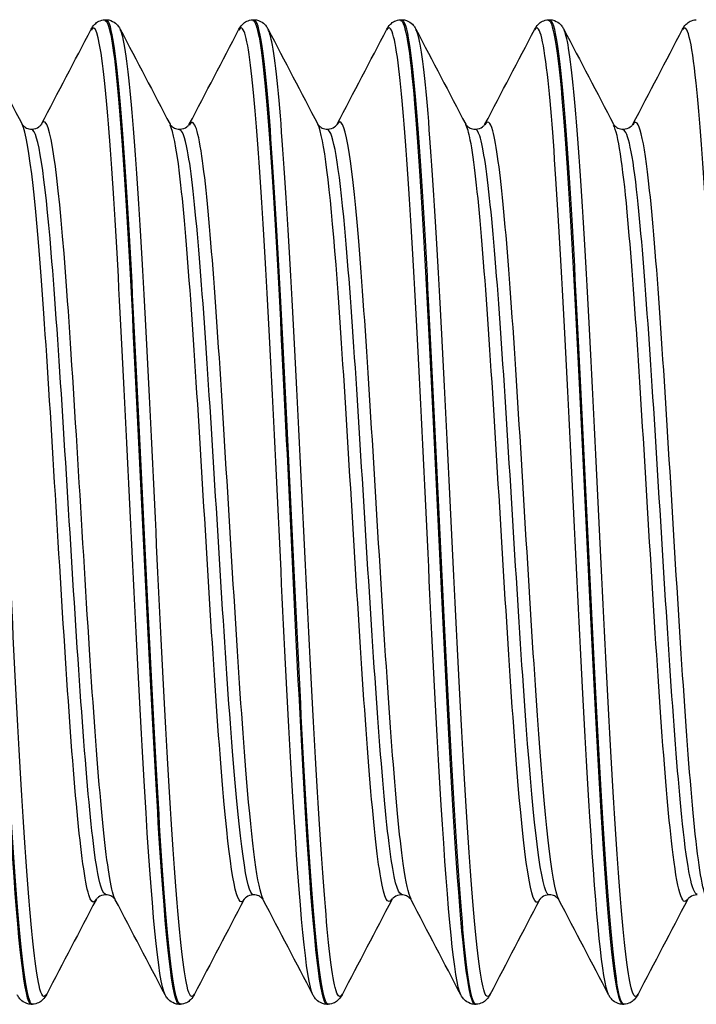
# Model space of a CAD drawing. Units: millimetres. Extents: x -249 to 192, y -817 to 161.
# Drawn here: x -156 to -149, y -70 to -60 of the extents above; entities that cross this region are included whole.
import ezdxf

# ---------------------------------------------------------------- set-up
doc = ezdxf.new("R2010")
doc.units = ezdxf.units.MM
doc.header["$LTSCALE"] = 0.5
doc.layers.add('SuP-Sichtbare-Kanten', color=7, linetype='Continuous', lineweight=25)
doc.layers.add('SuP-Sichtbare-tangentiale-Kanten', color=7, linetype='Continuous', lineweight=25)

msp = doc.modelspace()

# ---------------------------------------------------------------- linework, layer by layer
at = {"layer": 'SuP-Sichtbare-Kanten'}
for p, q in [((-154.6637, -60.3494), (-154.6484, -60.3494)), ((-153.1622, -60.3494), (-153.1469, -60.3494)), ((-151.6607, -60.3494), (-151.6454, -60.3494)), ((-150.1592, -60.3494), (-150.1439, -60.3494)), ((-155.4144, -70.3494), (-155.3991, -70.3494)), ((-153.9129, -70.3494), (-153.8976, -70.3494)), ((-152.4114, -70.3494), (-152.3961, -70.3494)), ((-150.9099, -70.3494), (-150.8946, -70.3494)), ((-149.4084, -70.3494), (-149.3931, -70.3494))]:
    msp.add_line(p, q, dxfattribs=at)
for points, knots in [([(-156.1657, -60.3573), (-156.1249, -60.3571), (-156.0841, -60.5686), (-156.0433, -60.9851), (-155.972, -61.7133), (-155.9007, -63.0531), (-155.8294, -64.525), (-155.7581, -65.9967), (-155.6867, -67.5702), (-155.6154, -68.6825), (-155.5484, -69.7274), (-155.4814, -70.3451), (-155.4144, -70.349)], [-139.803214, -139.803214, -139.803214, -139.803214, -139.291101, -139.291101, -139.291101, -138.39572, -138.39572, -138.39572, -137.500421, -137.500421, -137.500421, -136.65928, -136.65928, -136.65928, -136.65928]), ([(-155.3986, -70.3479), (-155.4073, -70.3492), (-155.416, -70.3402), (-155.4247, -70.3207), (-155.496, -70.1613), (-155.5672, -69.3), (-155.6385, -68.0443), (-155.7133, -66.7261), (-155.7881, -65.0016), (-155.8629, -63.5423), (-155.9365, -62.1059), (-156.0101, -60.9603), (-156.0838, -60.5395), (-156.1058, -60.4136), (-156.1278, -60.3533), (-156.1499, -60.3556)], [130.373754, 130.373754, 130.373754, 130.373754, 130.483247, 130.483247, 130.483247, 131.377658, 131.377658, 131.377658, 132.316678, 132.316678, 132.316678, 133.241027, 133.241027, 133.241027, 133.517688, 133.517688, 133.517688, 133.517688]), ([(-154.804, -60.4463), (-154.7958, -60.4306), (-154.7857, -60.4134), (-154.7559, -60.3846), (-154.7428, -60.3742), (-154.7085, -60.357), (-154.6868, -60.3505), (-154.6642, -60.3494)], [0, 0, 0, 0, 0.0234414, 0.0234414, 0.03561153, 0.03561153, 0.04821683, 0.04821683, 0.04821683, 0.04821683]), ([(-154.6642, -60.3575), (-154.6248, -60.3568), (-154.5854, -60.5537), (-154.546, -60.9438), (-154.4747, -61.649), (-154.4034, -62.9711), (-154.3321, -64.4374), (-154.2609, -65.9036), (-154.1896, -67.484), (-154.1183, -68.6136), (-154.0498, -69.6987), (-153.9814, -70.3464), (-153.9129, -70.3492)], [-133.520029, -133.520029, -133.520029, -133.520029, -133.025132, -133.025132, -133.025132, -132.130312, -132.130312, -132.130312, -131.235569, -131.235569, -131.235569, -130.376095, -130.376095, -130.376095, -130.376095]), ([(-153.8971, -70.3475), (-153.9072, -70.349), (-153.9174, -70.3368), (-153.9275, -70.3103), (-153.9989, -70.1241), (-154.0702, -69.2359), (-154.1415, -67.9636), (-154.2128, -66.6915), (-154.2842, -65.0618), (-154.3555, -63.6576), (-154.4268, -62.2536), (-154.4981, -61.104), (-154.5694, -60.6199), (-154.5957, -60.4412), (-154.6221, -60.3546), (-154.6484, -60.3565)], [124.090569, 124.090569, 124.090569, 124.090569, 124.218013, 124.218013, 124.218013, 125.113529, 125.113529, 125.113529, 126.008881, 126.008881, 126.008881, 126.90407, 126.90407, 126.90407, 127.234502, 127.234502, 127.234502, 127.234502]), ([(-154.6478, -60.3494), (-154.6173, -60.3509), (-154.5888, -60.3624), (-154.55, -60.3885), (-154.5375, -60.4023), (-154.5195, -60.4259), (-154.5133, -60.4363), (-154.5081, -60.4463)], [0, 0, 0, 0, 0.01706757, 0.01706757, 0.03327914, 0.03327914, 0.04819281, 0.04819281, 0.04819281, 0.04819281]), ([(-153.3025, -60.4463), (-153.2943, -60.4306), (-153.2842, -60.4134), (-153.2544, -60.3846), (-153.2413, -60.3742), (-153.207, -60.357), (-153.1853, -60.3505), (-153.1627, -60.3494)], [0, 0, 0, 0, 0.0234414, 0.0234414, 0.03561153, 0.03561153, 0.04821683, 0.04821683, 0.04821683, 0.04821683]), ([(-153.1627, -60.3576), (-153.125, -60.3564), (-153.0872, -60.5362), (-153.0495, -60.895), (-152.9783, -61.572), (-152.907, -62.8723), (-152.8358, -64.3315), (-152.7613, -65.8565), (-152.6869, -67.5208), (-152.6125, -68.682), (-152.5454, -69.7272), (-152.4784, -70.3424), (-152.4114, -70.3484)], [-127.236844, -127.236844, -127.236844, -127.236844, -126.762999, -126.762999, -126.762999, -125.868711, -125.868711, -125.868711, -124.934178, -124.934178, -124.934178, -124.09291, -124.09291, -124.09291, -124.09291]), ([(-152.3956, -70.3472), (-152.4065, -70.3489), (-152.4174, -70.3348), (-152.4283, -70.3042), (-152.4997, -70.1036), (-152.5712, -69.2001), (-152.6426, -67.9178), (-152.714, -66.6358), (-152.7854, -65.0017), (-152.8568, -63.6017), (-152.9283, -62.2016), (-152.9997, -61.0645), (-153.0711, -60.5986), (-153.0964, -60.4339), (-153.1216, -60.3542), (-153.1469, -60.3563)], [117.807383, 117.807383, 117.807383, 117.807383, 117.944306, 117.944306, 117.944306, 118.84104, 118.84104, 118.84104, 119.737594, 119.737594, 119.737594, 120.634254, 120.634254, 120.634254, 120.951317, 120.951317, 120.951317, 120.951317]), ([(-153.1463, -60.3494), (-153.1158, -60.3509), (-153.0873, -60.3624), (-153.0485, -60.3885), (-153.036, -60.4023), (-153.018, -60.4259), (-153.0118, -60.4363), (-153.0066, -60.4463)], [0, 0, 0, 0, 0.01706757, 0.01706757, 0.03327914, 0.03327914, 0.04819281, 0.04819281, 0.04819281, 0.04819281]), ([(-151.801, -60.4463), (-151.7928, -60.4306), (-151.7827, -60.4134), (-151.7529, -60.3846), (-151.7398, -60.3742), (-151.7055, -60.357), (-151.6838, -60.3505), (-151.6612, -60.3494)], [0, 0, 0, 0, 0.0234414, 0.0234414, 0.03561153, 0.03561153, 0.04821683, 0.04821683, 0.04821683, 0.04821683]), ([(-151.6612, -60.3565), (-151.6138, -60.3584), (-151.5664, -60.6484), (-151.519, -61.2026), (-151.4467, -62.0475), (-151.3744, -63.4882), (-151.3022, -64.9968), (-151.2299, -66.5048), (-151.1576, -68.0479), (-151.0854, -69.0609), (-151.0269, -69.881), (-150.9684, -70.3392), (-150.9099, -70.3462)], [-120.953658, -120.953658, -120.953658, -120.953658, -120.358494, -120.358494, -120.358494, -119.451106, -119.451106, -119.451106, -118.54401, -118.54401, -118.54401, -117.809725, -117.809725, -117.809725, -117.809725]), ([(-150.8941, -70.3472), (-150.905, -70.3489), (-150.916, -70.3346), (-150.927, -70.3037), (-150.9985, -70.1017), (-151.0701, -69.1946), (-151.1416, -67.9088), (-151.2131, -66.6232), (-151.2846, -64.9859), (-151.3562, -63.5857), (-151.4277, -62.1857), (-151.4992, -61.0519), (-151.5707, -60.5917), (-151.5956, -60.4315), (-151.6205, -60.3541), (-151.6454, -60.3562)], [111.524198, 111.524198, 111.524198, 111.524198, 111.661898, 111.661898, 111.661898, 112.559965, 112.559965, 112.559965, 113.457835, 113.457835, 113.457835, 114.35551, 114.35551, 114.35551, 114.668132, 114.668132, 114.668132, 114.668132]), ([(-151.6448, -60.3494), (-151.6143, -60.3509), (-151.5858, -60.3624), (-151.547, -60.3885), (-151.5345, -60.4023), (-151.5165, -60.4259), (-151.5103, -60.4363), (-151.5051, -60.4463)], [0, 0, 0, 0, 0.01706757, 0.01706757, 0.03327914, 0.03327914, 0.04819281, 0.04819281, 0.04819281, 0.04819281]), ([(-150.2995, -60.4463), (-150.2913, -60.4306), (-150.2812, -60.4134), (-150.2514, -60.3846), (-150.2383, -60.3742), (-150.204, -60.357), (-150.1823, -60.3505), (-150.1597, -60.3494)], [0, 0, 0, 0, 0.0234414, 0.0234414, 0.03561153, 0.03561153, 0.04821683, 0.04821683, 0.04821683, 0.04821683]), ([(-150.1597, -60.3548), (-150.1073, -60.3581), (-150.055, -60.7171), (-150.0026, -61.3851), (-149.9304, -62.3047), (-149.8583, -63.79), (-149.7862, -65.2989), (-149.7141, -66.8074), (-149.642, -68.307), (-149.5699, -69.2505), (-149.5161, -69.955), (-149.4622, -70.3383), (-149.4084, -70.3445)], [-114.670473, -114.670473, -114.670473, -114.670473, -114.012822, -114.012822, -114.012822, -113.107424, -113.107424, -113.107424, -112.202301, -112.202301, -112.202301, -111.526539, -111.526539, -111.526539, -111.526539]), ([(-149.3926, -70.3474), (-149.4028, -70.349), (-149.4131, -70.3366), (-149.4233, -70.3095), (-149.495, -70.1206), (-149.5666, -69.2233), (-149.6383, -67.9412), (-149.7099, -66.6595), (-149.7816, -65.0201), (-149.8532, -63.6144), (-149.9248, -62.209), (-149.9964, -61.0666), (-150.068, -60.599), (-150.0933, -60.434), (-150.1186, -60.3543), (-150.1439, -60.3564)], [105.241013, 105.241013, 105.241013, 105.241013, 105.369695, 105.369695, 105.369695, 106.269212, 106.269212, 106.269212, 107.168514, 107.168514, 107.168514, 108.067605, 108.067605, 108.067605, 108.384947, 108.384947, 108.384947, 108.384947]), ([(-150.1433, -60.3494), (-150.1128, -60.3509), (-150.0843, -60.3624), (-150.0455, -60.3885), (-150.033, -60.4023), (-150.015, -60.4259), (-150.0088, -60.4363), (-150.0036, -60.4463)], [0, 0, 0, 0, 0.01706757, 0.01706757, 0.03327914, 0.03327914, 0.04819281, 0.04819281, 0.04819281, 0.04819281]), ([(-148.798, -60.4463), (-148.7898, -60.4306), (-148.7797, -60.4134), (-148.7499, -60.3846), (-148.7368, -60.3742), (-148.7025, -60.357), (-148.6808, -60.3505), (-148.6582, -60.3494)], [0, 0, 0, 0, 0.0234414, 0.0234414, 0.03561153, 0.03561153, 0.04821683, 0.04821683, 0.04821683, 0.04821683]), ([(-155.5042, -61.4119), (-155.5042, -61.4119), (-155.5023, -61.4175), (-155.4838, -61.4351), (-155.474, -61.443), (-155.4456, -61.4564), (-155.4263, -61.4614), (-155.4068, -61.4614)], [0.00021988, 0.00021988, 0.00021988, 0.00021988, 0.02290389, 0.02290389, 0.03499243, 0.03499243, 0.04752442, 0.04752442, 0.04752442, 0.04752442]), ([(-155.4068, -61.4614), (-155.3776, -61.4614), (-155.3503, -61.4497), (-155.3223, -61.4296), (-155.3162, -61.4217), (-155.3101, -61.4136), (-155.3093, -61.4119), (-155.3093, -61.4119)], [0, 0, 0, 0, 0.01872796, 0.01872796, 0.03429988, 0.03429988, 0.04728371, 0.04728371, 0.04728371, 0.04728371]), ([(-154.0027, -61.4119), (-154.0027, -61.4119), (-154.0008, -61.4175), (-153.9823, -61.4351), (-153.9725, -61.443), (-153.9441, -61.4564), (-153.9248, -61.4614), (-153.9053, -61.4614)], [0.00021988, 0.00021988, 0.00021988, 0.00021988, 0.02290389, 0.02290389, 0.03499243, 0.03499243, 0.04752442, 0.04752442, 0.04752442, 0.04752442]), ([(-153.9053, -61.4614), (-153.8761, -61.4614), (-153.8488, -61.4497), (-153.8208, -61.4296), (-153.8147, -61.4217), (-153.8086, -61.4136), (-153.8078, -61.4119), (-153.8078, -61.4119)], [0, 0, 0, 0, 0.01872796, 0.01872796, 0.03429988, 0.03429988, 0.04728371, 0.04728371, 0.04728371, 0.04728371]), ([(-152.5012, -61.4119), (-152.5012, -61.4119), (-152.4993, -61.4175), (-152.4808, -61.4351), (-152.471, -61.443), (-152.4426, -61.4564), (-152.4233, -61.4614), (-152.4038, -61.4614)], [0.00021988, 0.00021988, 0.00021988, 0.00021988, 0.02290389, 0.02290389, 0.03499243, 0.03499243, 0.04752442, 0.04752442, 0.04752442, 0.04752442]), ([(-152.4038, -61.4614), (-152.3746, -61.4614), (-152.3473, -61.4497), (-152.3193, -61.4296), (-152.3132, -61.4217), (-152.3071, -61.4136), (-152.3063, -61.4119), (-152.3063, -61.4119)], [0, 0, 0, 0, 0.01872796, 0.01872796, 0.03429988, 0.03429988, 0.04728371, 0.04728371, 0.04728371, 0.04728371]), ([(-150.9997, -61.4119), (-150.9997, -61.4119), (-150.9978, -61.4175), (-150.9793, -61.4351), (-150.9695, -61.443), (-150.9411, -61.4564), (-150.9218, -61.4614), (-150.9023, -61.4614)], [0.00021988, 0.00021988, 0.00021988, 0.00021988, 0.02290389, 0.02290389, 0.03499243, 0.03499243, 0.04752442, 0.04752442, 0.04752442, 0.04752442]), ([(-150.9023, -61.4614), (-150.8731, -61.4614), (-150.8458, -61.4497), (-150.8178, -61.4296), (-150.8117, -61.4217), (-150.8056, -61.4136), (-150.8048, -61.4119), (-150.8048, -61.4119)], [0, 0, 0, 0, 0.01872796, 0.01872796, 0.03429988, 0.03429988, 0.04728371, 0.04728371, 0.04728371, 0.04728371]), ([(-149.4982, -61.4119), (-149.4982, -61.4119), (-149.4963, -61.4175), (-149.4778, -61.4351), (-149.468, -61.443), (-149.4396, -61.4564), (-149.4203, -61.4614), (-149.4008, -61.4614)], [0.00021988, 0.00021988, 0.00021988, 0.00021988, 0.02290389, 0.02290389, 0.03499243, 0.03499243, 0.04752442, 0.04752442, 0.04752442, 0.04752442]), ([(-149.4008, -61.4614), (-149.3716, -61.4614), (-149.3443, -61.4497), (-149.3163, -61.4296), (-149.3102, -61.4217), (-149.3041, -61.4136), (-149.3033, -61.4119), (-149.3033, -61.4119)], [0, 0, 0, 0, 0.01872796, 0.01872796, 0.03429988, 0.03429988, 0.04728371, 0.04728371, 0.04728371, 0.04728371]), ([(-154.656, -69.2374), (-154.6852, -69.2374), (-154.7125, -69.2491), (-154.7405, -69.2692), (-154.7466, -69.2771), (-154.7527, -69.2852), (-154.7535, -69.2869), (-154.7535, -69.2869)], [0, 0, 0, 0, 0.01872796, 0.01872796, 0.03429988, 0.03429988, 0.04728371, 0.04728371, 0.04728371, 0.04728371]), ([(-154.5586, -69.2869), (-154.5586, -69.2869), (-154.5605, -69.2813), (-154.579, -69.2637), (-154.5888, -69.2558), (-154.6172, -69.2424), (-154.6365, -69.2374), (-154.656, -69.2374)], [0.00021988, 0.00021988, 0.00021988, 0.00021988, 0.02290389, 0.02290389, 0.03499243, 0.03499243, 0.04752442, 0.04752442, 0.04752442, 0.04752442]), ([(-153.1545, -69.2374), (-153.1837, -69.2374), (-153.211, -69.2491), (-153.239, -69.2692), (-153.2451, -69.2771), (-153.2512, -69.2852), (-153.252, -69.2869), (-153.252, -69.2869)], [0, 0, 0, 0, 0.01872796, 0.01872796, 0.03429988, 0.03429988, 0.04728371, 0.04728371, 0.04728371, 0.04728371]), ([(-153.0571, -69.2869), (-153.0571, -69.2869), (-153.059, -69.2813), (-153.0775, -69.2637), (-153.0873, -69.2558), (-153.1157, -69.2424), (-153.135, -69.2374), (-153.1545, -69.2374)], [0.00021988, 0.00021988, 0.00021988, 0.00021988, 0.02290389, 0.02290389, 0.03499243, 0.03499243, 0.04752442, 0.04752442, 0.04752442, 0.04752442]), ([(-151.653, -69.2374), (-151.6822, -69.2374), (-151.7095, -69.2491), (-151.7375, -69.2692), (-151.7436, -69.2771), (-151.7497, -69.2852), (-151.7505, -69.2869), (-151.7505, -69.2869)], [0, 0, 0, 0, 0.01872796, 0.01872796, 0.03429988, 0.03429988, 0.04728371, 0.04728371, 0.04728371, 0.04728371]), ([(-151.5556, -69.2869), (-151.5556, -69.2869), (-151.5575, -69.2813), (-151.576, -69.2637), (-151.5858, -69.2558), (-151.6142, -69.2424), (-151.6335, -69.2374), (-151.653, -69.2374)], [0.00021988, 0.00021988, 0.00021988, 0.00021988, 0.02290389, 0.02290389, 0.03499243, 0.03499243, 0.04752442, 0.04752442, 0.04752442, 0.04752442]), ([(-150.1515, -69.2374), (-150.1807, -69.2374), (-150.208, -69.2491), (-150.236, -69.2692), (-150.2421, -69.2771), (-150.2482, -69.2852), (-150.249, -69.2869), (-150.249, -69.2869)], [0, 0, 0, 0, 0.01872796, 0.01872796, 0.03429988, 0.03429988, 0.04728371, 0.04728371, 0.04728371, 0.04728371]), ([(-150.0541, -69.2869), (-150.0541, -69.2869), (-150.056, -69.2813), (-150.0745, -69.2637), (-150.0843, -69.2558), (-150.1127, -69.2424), (-150.132, -69.2374), (-150.1515, -69.2374)], [0.00021988, 0.00021988, 0.00021988, 0.00021988, 0.02290389, 0.02290389, 0.03499243, 0.03499243, 0.04752442, 0.04752442, 0.04752442, 0.04752442]), ([(-148.65, -69.2374), (-148.6792, -69.2374), (-148.7065, -69.2491), (-148.7345, -69.2692), (-148.7406, -69.2771), (-148.7467, -69.2852), (-148.7475, -69.2869), (-148.7475, -69.2869)], [0, 0, 0, 0, 0.01872796, 0.01872796, 0.03429988, 0.03429988, 0.04728371, 0.04728371, 0.04728371, 0.04728371]), ([(-155.415, -70.3494), (-155.4455, -70.3479), (-155.474, -70.3363), (-155.5128, -70.3103), (-155.5253, -70.2965), (-155.5433, -70.2729), (-155.5495, -70.2625), (-155.5547, -70.2524)], [0, 0, 0, 0, 0.01706757, 0.01706757, 0.03327914, 0.03327914, 0.04819281, 0.04819281, 0.04819281, 0.04819281]), ([(-155.2588, -70.2524), (-155.267, -70.2682), (-155.2771, -70.2854), (-155.3069, -70.3142), (-155.32, -70.3246), (-155.3543, -70.3418), (-155.376, -70.3483), (-155.3986, -70.3494)], [0, 0, 0, 0, 0.0234414, 0.0234414, 0.03561153, 0.03561153, 0.04821683, 0.04821683, 0.04821683, 0.04821683]), ([(-153.9135, -70.3494), (-153.944, -70.3479), (-153.9725, -70.3363), (-154.0113, -70.3103), (-154.0238, -70.2965), (-154.0418, -70.2729), (-154.048, -70.2625), (-154.0532, -70.2524)], [0, 0, 0, 0, 0.01706757, 0.01706757, 0.03327914, 0.03327914, 0.04819281, 0.04819281, 0.04819281, 0.04819281]), ([(-153.7573, -70.2524), (-153.7655, -70.2682), (-153.7756, -70.2854), (-153.8054, -70.3142), (-153.8185, -70.3246), (-153.8528, -70.3418), (-153.8745, -70.3483), (-153.8971, -70.3494)], [0, 0, 0, 0, 0.0234414, 0.0234414, 0.03561153, 0.03561153, 0.04821683, 0.04821683, 0.04821683, 0.04821683]), ([(-152.412, -70.3494), (-152.4425, -70.3479), (-152.471, -70.3363), (-152.5098, -70.3103), (-152.5223, -70.2965), (-152.5403, -70.2729), (-152.5465, -70.2625), (-152.5517, -70.2524)], [0, 0, 0, 0, 0.01706757, 0.01706757, 0.03327914, 0.03327914, 0.04819281, 0.04819281, 0.04819281, 0.04819281]), ([(-152.2558, -70.2524), (-152.264, -70.2682), (-152.2741, -70.2854), (-152.3039, -70.3142), (-152.317, -70.3246), (-152.3513, -70.3418), (-152.373, -70.3483), (-152.3956, -70.3494)], [0, 0, 0, 0, 0.0234414, 0.0234414, 0.03561153, 0.03561153, 0.04821683, 0.04821683, 0.04821683, 0.04821683]), ([(-150.9105, -70.3494), (-150.941, -70.3479), (-150.9695, -70.3363), (-151.0083, -70.3103), (-151.0208, -70.2965), (-151.0388, -70.2729), (-151.045, -70.2625), (-151.0502, -70.2524)], [0, 0, 0, 0, 0.01706757, 0.01706757, 0.03327914, 0.03327914, 0.04819281, 0.04819281, 0.04819281, 0.04819281]), ([(-150.7543, -70.2524), (-150.7625, -70.2682), (-150.7726, -70.2854), (-150.8024, -70.3142), (-150.8155, -70.3246), (-150.8498, -70.3418), (-150.8715, -70.3483), (-150.8941, -70.3494)], [0, 0, 0, 0, 0.0234414, 0.0234414, 0.03561153, 0.03561153, 0.04821683, 0.04821683, 0.04821683, 0.04821683]), ([(-149.409, -70.3494), (-149.4395, -70.3479), (-149.468, -70.3363), (-149.5068, -70.3103), (-149.5193, -70.2965), (-149.5373, -70.2729), (-149.5435, -70.2625), (-149.5487, -70.2524)], [0, 0, 0, 0, 0.01706757, 0.01706757, 0.03327914, 0.03327914, 0.04819281, 0.04819281, 0.04819281, 0.04819281]), ([(-149.2528, -70.2524), (-149.261, -70.2682), (-149.2711, -70.2854), (-149.3009, -70.3142), (-149.314, -70.3246), (-149.3483, -70.3418), (-149.37, -70.3483), (-149.3926, -70.3494)], [0, 0, 0, 0, 0.0234414, 0.0234414, 0.03561153, 0.03561153, 0.04821683, 0.04821683, 0.04821683, 0.04821683])]:
    msp.add_open_spline(points, degree=3, knots=knots, dxfattribs=at)
for points in [[(-156.0096, -60.4463), (-155.8413, -60.7683), (-155.6728, -61.0901), (-155.5042, -61.4119)], [(-155.3093, -61.4119), (-155.1407, -61.0901), (-154.9723, -60.7683), (-154.804, -60.4463)], [(-154.5081, -60.4463), (-154.3398, -60.7683), (-154.1713, -61.0901), (-154.0027, -61.4119)], [(-153.8078, -61.4119), (-153.6392, -61.0901), (-153.4708, -60.7683), (-153.3025, -60.4463)], [(-153.0066, -60.4463), (-152.8383, -60.7683), (-152.6698, -61.0901), (-152.5012, -61.4119)], [(-152.3063, -61.4119), (-152.1377, -61.0901), (-151.9693, -60.7683), (-151.801, -60.4463)], [(-151.5051, -60.4463), (-151.3368, -60.7683), (-151.1683, -61.0901), (-150.9997, -61.4119)], [(-150.8048, -61.4119), (-150.6362, -61.0901), (-150.4678, -60.7683), (-150.2995, -60.4463)], [(-150.0036, -60.4463), (-149.8353, -60.7683), (-149.6668, -61.0901), (-149.4982, -61.4119)], [(-149.3033, -61.4119), (-149.1347, -61.0901), (-148.9663, -60.7683), (-148.798, -60.4463)], [(-154.7535, -69.2869), (-154.9221, -69.6087), (-155.0905, -69.9305), (-155.2588, -70.2524)], [(-154.0532, -70.2524), (-154.2215, -69.9305), (-154.39, -69.6087), (-154.5586, -69.2869)], [(-153.252, -69.2869), (-153.4206, -69.6087), (-153.589, -69.9305), (-153.7573, -70.2524)], [(-152.5517, -70.2524), (-152.72, -69.9305), (-152.8885, -69.6087), (-153.0571, -69.2869)], [(-151.7505, -69.2869), (-151.9191, -69.6087), (-152.0875, -69.9305), (-152.2558, -70.2524)], [(-151.0502, -70.2524), (-151.2185, -69.9305), (-151.387, -69.6087), (-151.5556, -69.2869)], [(-150.249, -69.2869), (-150.4176, -69.6087), (-150.586, -69.9305), (-150.7543, -70.2524)], [(-149.5487, -70.2524), (-149.717, -69.9305), (-149.8855, -69.6087), (-150.0541, -69.2869)], [(-148.7475, -69.2869), (-148.9161, -69.6087), (-149.0845, -69.9305), (-149.2528, -70.2524)]]:
    msp.add_open_spline(points, degree=3, dxfattribs=at)
at = {"layer": 'SuP-Sichtbare-tangentiale-Kanten'}
for points, knots in [([(-154.0532, -70.2523), (-154.1219, -70.1181), (-154.1906, -69.3483), (-154.2593, -68.1926), (-154.3309, -66.9882), (-154.4025, -65.3899), (-154.4741, -63.9735), (-154.5456, -62.5574), (-154.6172, -61.3527), (-154.6888, -60.7932), (-154.7272, -60.493), (-154.7656, -60.3819), (-154.804, -60.4545)], [130.469049, 130.469049, 130.469049, 130.469049, 131.33138, 131.33138, 131.33138, 132.230062, 132.230062, 132.230062, 133.128582, 133.128582, 133.128582, 133.610642, 133.610642, 133.610642, 133.610642]), ([(-152.5517, -70.2521), (-152.6194, -70.119), (-152.6872, -69.3711), (-152.7549, -68.2419), (-152.8265, -67.0465), (-152.8982, -65.449), (-152.9699, -64.0262), (-153.0416, -62.6037), (-153.1132, -61.3858), (-153.1849, -60.812), (-153.2241, -60.4982), (-153.2633, -60.3806), (-153.3025, -60.4545)], [124.185864, 124.185864, 124.185864, 124.185864, 125.035862, 125.035862, 125.035862, 125.935746, 125.935746, 125.935746, 126.835452, 126.835452, 126.835452, 127.327457, 127.327457, 127.327457, 127.327457]), ([(-151.0502, -70.2518), (-151.1163, -70.1208), (-151.1823, -69.4096), (-151.2483, -68.3258), (-151.3201, -67.1474), (-151.3919, -65.5533), (-151.4637, -64.1209), (-151.5354, -62.6887), (-151.6072, -61.4482), (-151.679, -60.8483), (-151.7196, -60.5084), (-151.7603, -60.3782), (-151.801, -60.4544)], [117.902679, 117.902679, 117.902679, 117.902679, 118.731465, 118.731465, 118.731465, 119.632668, 119.632668, 119.632668, 120.533675, 120.533675, 120.533675, 121.044271, 121.044271, 121.044271, 121.044271]), ([(-149.5487, -70.2511), (-149.6123, -70.1238), (-149.6759, -69.464), (-149.7394, -68.4456), (-149.8113, -67.2935), (-149.8832, -65.7069), (-149.9551, -64.2619), (-150.027, -62.8172), (-150.0989, -61.5447), (-150.1708, -60.9061), (-150.2137, -60.525), (-150.2566, -60.3745), (-150.2995, -60.4541)], [111.619494, 111.619494, 111.619494, 111.619494, 112.417373, 112.417373, 112.417373, 113.320011, 113.320011, 113.320011, 114.222437, 114.222437, 114.222437, 114.761086, 114.761086, 114.761086, 114.761086]), ([(-148.0472, -70.2501), (-148.1075, -70.1283), (-148.1678, -69.5339), (-148.228, -68.6016), (-148.3, -67.4871), (-148.3721, -65.9137), (-148.4441, -64.4542), (-148.5161, -62.9952), (-148.5881, -61.6812), (-148.6601, -60.9908), (-148.7061, -60.55), (-148.752, -60.3693), (-148.798, -60.4535)], [105.336308, 105.336308, 105.336308, 105.336308, 106.092758, 106.092758, 106.092758, 106.99695, 106.99695, 106.99695, 107.900913, 107.900913, 107.900913, 108.477901, 108.477901, 108.477901, 108.477901]), ([(-155.2588, -70.2459), (-155.2834, -70.2951), (-155.3081, -70.2679), (-155.3327, -70.1589), (-155.4042, -69.8425), (-155.4758, -68.8432), (-155.5473, -67.5203), (-155.6187, -66.2002), (-155.69, -64.5852), (-155.7614, -63.2541), (-155.8356, -61.8712), (-155.9097, -60.8276), (-155.9839, -60.5235), (-155.9925, -60.4885), (-156.001, -60.4633), (-156.0096, -60.4478)], [130.283141, 130.283141, 130.283141, 130.283141, 130.592439, 130.592439, 130.592439, 131.490332, 131.490332, 131.490332, 132.386395, 132.386395, 132.386395, 133.317376, 133.317376, 133.317376, 133.424733, 133.424733, 133.424733, 133.424733]), ([(-153.7573, -70.246), (-153.7814, -70.2942), (-153.8056, -70.2692), (-153.8297, -70.1657), (-153.9013, -69.8583), (-153.9729, -68.865), (-154.0445, -67.544), (-154.1161, -66.2232), (-154.1877, -64.6024), (-154.2593, -63.2656), (-154.3309, -61.9291), (-154.4025, -60.9044), (-154.4741, -60.5606), (-154.4854, -60.5062), (-154.4967, -60.4691), (-154.5081, -60.4486)], [123.999956, 123.999956, 123.999956, 123.999956, 124.30277, 124.30277, 124.30277, 125.201784, 125.201784, 125.201784, 126.100631, 126.100631, 126.100631, 126.999313, 126.999313, 126.999313, 127.141548, 127.141548, 127.141548, 127.141548]), ([(-152.2558, -70.2463), (-152.2788, -70.2923), (-152.3017, -70.272), (-152.3246, -70.1803), (-152.3964, -69.8939), (-152.4681, -68.9173), (-152.5398, -67.6035), (-152.6115, -66.29), (-152.6832, -64.667), (-152.7549, -63.3208), (-152.8265, -61.9749), (-152.8982, -60.9339), (-152.9699, -60.5737), (-152.9821, -60.5123), (-152.9943, -60.4709), (-153.0066, -60.449)], [117.71677, 117.71677, 117.71677, 117.71677, 118.004798, 118.004798, 118.004798, 118.905047, 118.905047, 118.905047, 119.805112, 119.805112, 119.805112, 120.704997, 120.704997, 120.704997, 120.858363, 120.858363, 120.858363, 120.858363]), ([(-150.7543, -70.2469), (-150.7753, -70.2893), (-150.7964, -70.2756), (-150.8174, -70.2017), (-150.8892, -69.9496), (-150.9611, -69.0018), (-151.0329, -67.7017), (-151.1047, -66.4018), (-151.1765, -64.7773), (-151.2483, -63.4165), (-151.3201, -62.0559), (-151.3919, -60.9877), (-151.4637, -60.5985), (-151.4775, -60.5237), (-151.4913, -60.4743), (-151.5051, -60.4495)], [111.433585, 111.433585, 111.433585, 111.433585, 111.697714, 111.697714, 111.697714, 112.599315, 112.599315, 112.599315, 113.500715, 113.500715, 113.500715, 114.401918, 114.401918, 114.401918, 114.575178, 114.575178, 114.575178, 114.575178]), ([(-149.2528, -70.2478), (-149.2712, -70.2849), (-149.2895, -70.2791), (-149.3078, -70.2273), (-149.3798, -70.0244), (-149.4517, -69.1191), (-149.5237, -67.8404), (-149.5956, -66.562), (-149.6675, -64.9377), (-149.7394, -63.5573), (-149.8113, -62.1773), (-149.8832, -61.0705), (-149.9551, -60.6388), (-149.9713, -60.5418), (-149.9874, -60.4794), (-150.0036, -60.4504)], [105.1504, 105.1504, 105.1504, 105.1504, 105.380701, 105.380701, 105.380701, 106.283771, 106.283771, 106.283771, 107.186624, 107.186624, 107.186624, 108.089262, 108.089262, 108.089262, 108.291992, 108.291992, 108.291992, 108.291992]), ([(-151.5556, -69.28), (-151.5822, -69.2313), (-151.6089, -69.1112), (-151.6355, -68.9191), (-151.7113, -68.3728), (-151.787, -67.2585), (-151.8628, -66.02), (-151.9385, -64.7817), (-152.0143, -63.4517), (-152.09, -62.5593), (-152.1621, -61.7097), (-152.2342, -61.2779), (-152.3063, -61.4121)], [117.925023, 117.925023, 117.925023, 117.925023, 118.259463, 118.259463, 118.259463, 119.210531, 119.210531, 119.210531, 120.161386, 120.161386, 120.161386, 121.066616, 121.066616, 121.066616, 121.066616]), ([(-154.5586, -69.2854), (-154.5678, -69.2686), (-154.5771, -69.2426), (-154.5864, -69.2073), (-154.6619, -68.9196), (-154.7375, -68.0175), (-154.8131, -66.8587), (-154.8921, -65.6455), (-154.9712, -64.1846), (-155.0503, -63.1035), (-155.1282, -62.0393), (-155.2061, -61.374), (-155.2839, -61.3857), (-155.2924, -61.387), (-155.3009, -61.3962), (-155.3093, -61.4131)], [130.491394, 130.491394, 130.491394, 130.491394, 130.607755, 130.607755, 130.607755, 131.556272, 131.556272, 131.556272, 132.549262, 132.549262, 132.549262, 133.526737, 133.526737, 133.526737, 133.632986, 133.632986, 133.632986, 133.632986]), ([(-153.0571, -69.2823), (-153.1132, -69.1694), (-153.1693, -68.7345), (-153.2254, -68.054), (-153.3011, -67.1367), (-153.3767, -65.7969), (-153.4524, -64.5669), (-153.528, -63.3371), (-153.6036, -62.2489), (-153.6793, -61.7343), (-153.7221, -61.4428), (-153.765, -61.3397), (-153.8078, -61.4198)], [124.208208, 124.208208, 124.208208, 124.208208, 124.912788, 124.912788, 124.912788, 125.862424, 125.862424, 125.862424, 126.811866, 126.811866, 126.811866, 127.349801, 127.349801, 127.349801, 127.349801]), ([(-150.0541, -69.2866), (-150.1263, -69.1457), (-150.1985, -68.4394), (-150.2707, -67.4176), (-150.3466, -66.344), (-150.4225, -64.9504), (-150.4983, -63.7931), (-150.5742, -62.636), (-150.65, -61.7455), (-150.7259, -61.4769), (-150.7522, -61.3837), (-150.7785, -61.3663), (-150.8048, -61.4186)], [111.641838, 111.641838, 111.641838, 111.641838, 112.548424, 112.548424, 112.548424, 113.500829, 113.500829, 113.500829, 114.453004, 114.453004, 114.453004, 114.78343, 114.78343, 114.78343, 114.78343]), ([(-148.5526, -69.2787), (-148.5937, -69.1993), (-148.6348, -68.9514), (-148.6759, -68.5486), (-148.7519, -67.8044), (-148.8279, -66.551), (-148.9039, -65.2905), (-148.9799, -64.0304), (-149.0559, -62.7964), (-149.1319, -62.0826), (-149.189, -61.5458), (-149.2462, -61.3138), (-149.3033, -61.4165)], [105.358652, 105.358652, 105.358652, 105.358652, 105.874911, 105.874911, 105.874911, 106.829005, 106.829005, 106.829005, 107.78285, 107.78285, 107.78285, 108.500245, 108.500245, 108.500245, 108.500245]), ([(-154.7535, -69.2822), (-154.7733, -69.3221), (-154.7932, -69.3217), (-154.8131, -69.2777), (-154.8921, -69.1024), (-154.9712, -68.2362), (-155.0503, -67.0513), (-155.1282, -65.8849), (-155.2061, -64.4449), (-155.2839, -63.3329), (-155.3574, -62.2844), (-155.4308, -61.5553), (-155.5042, -61.4121)], [130.260797, 130.260797, 130.260797, 130.260797, 130.510113, 130.510113, 130.510113, 131.503103, 131.503103, 131.503103, 132.480578, 132.480578, 132.480578, 133.402389, 133.402389, 133.402389, 133.402389]), ([(-154.656, -69.2306), (-154.6827, -69.2326), (-154.7093, -69.1642), (-154.7359, -69.0219), (-154.8154, -68.5974), (-154.8949, -67.5241), (-154.9744, -66.2672), (-155.0527, -65.03), (-155.131, -63.6527), (-155.2092, -62.716), (-155.2751, -61.9278), (-155.3409, -61.4704), (-155.4068, -61.4636)], [130.376095, 130.376095, 130.376095, 130.376095, 130.710543, 130.710543, 130.710543, 131.708575, 131.708575, 131.708575, 132.691012, 132.691012, 132.691012, 133.517688, 133.517688, 133.517688, 133.517688]), ([(-153.252, -69.2855), (-153.3188, -69.407), (-153.3856, -69.0541), (-153.4524, -68.3206), (-153.528, -67.4903), (-153.6036, -66.1937), (-153.6793, -64.9458), (-153.7549, -63.6981), (-153.8305, -62.5313), (-153.9061, -61.9086), (-153.9383, -61.6434), (-153.9705, -61.4798), (-154.0027, -61.4198)], [123.977611, 123.977611, 123.977611, 123.977611, 124.816265, 124.816265, 124.816265, 125.765707, 125.765707, 125.765707, 126.714959, 126.714959, 126.714959, 127.119204, 127.119204, 127.119204, 127.119204]), ([(-153.1545, -69.237), (-153.2259, -69.233), (-153.2972, -68.6853), (-153.3686, -67.7789), (-153.4446, -66.8135), (-153.5206, -65.4668), (-153.5966, -64.2782), (-153.6726, -63.0898), (-153.7486, -62.0907), (-153.8246, -61.6811), (-153.8515, -61.536), (-153.8784, -61.4662), (-153.9053, -61.4683)], [124.09291, 124.09291, 124.09291, 124.09291, 124.988725, 124.988725, 124.988725, 125.942836, 125.942836, 125.942836, 126.896753, 126.896753, 126.896753, 127.234502, 127.234502, 127.234502, 127.234502]), ([(-151.7505, -69.2786), (-151.7879, -69.3502), (-151.8253, -69.2822), (-151.8628, -69.0665), (-151.9385, -68.6303), (-152.0143, -67.6011), (-152.09, -66.3887), (-152.1657, -65.1766), (-152.2415, -63.8129), (-152.3172, -62.8405), (-152.3785, -62.0527), (-152.4399, -61.5383), (-152.5012, -61.4148)], [117.694426, 117.694426, 117.694426, 117.694426, 118.164372, 118.164372, 118.164372, 119.115227, 119.115227, 119.115227, 120.065872, 120.065872, 120.065872, 120.836019, 120.836019, 120.836019, 120.836019]), ([(-151.653, -69.2291), (-151.6924, -69.2287), (-151.7318, -69.0757), (-151.7712, -68.7715), (-151.8473, -68.1837), (-151.9234, -67.0468), (-151.9996, -65.8175), (-152.0757, -64.5884), (-152.1518, -63.2995), (-152.2279, -62.4682), (-152.2865, -61.8276), (-152.3451, -61.4718), (-152.4038, -61.4655)], [117.809725, 117.809725, 117.809725, 117.809725, 118.30429, 118.30429, 118.30429, 119.259835, 119.259835, 119.259835, 120.215167, 120.215167, 120.215167, 120.951317, 120.951317, 120.951317, 120.951317]), ([(-150.249, -69.286), (-150.2562, -69.3004), (-150.2635, -69.3091), (-150.2707, -69.3121), (-150.3466, -69.3426), (-150.4225, -68.7324), (-150.4983, -67.725), (-150.5742, -66.7179), (-150.65, -65.3403), (-150.7259, -64.142), (-150.8017, -62.944), (-150.8775, -61.9566), (-150.9534, -61.5737), (-150.9688, -61.4957), (-150.9843, -61.4431), (-150.9997, -61.4154)], [111.411241, 111.411241, 111.411241, 111.411241, 111.502265, 111.502265, 111.502265, 112.45467, 112.45467, 112.45467, 113.406845, 113.406845, 113.406845, 114.358794, 114.358794, 114.358794, 114.552833, 114.552833, 114.552833, 114.552833]), ([(-150.1515, -69.2366), (-150.1581, -69.2371), (-150.1647, -69.2329), (-150.1713, -69.2241), (-150.2475, -69.1216), (-150.3238, -68.3877), (-150.4, -67.3181), (-150.4762, -66.2487), (-150.5525, -64.8723), (-150.6287, -63.743), (-150.7049, -62.614), (-150.7811, -61.7621), (-150.8573, -61.5301), (-150.8723, -61.4844), (-150.8873, -61.463), (-150.9023, -61.4647)], [111.526539, 111.526539, 111.526539, 111.526539, 111.609261, 111.609261, 111.609261, 112.566379, 112.566379, 112.566379, 113.523264, 113.523264, 113.523264, 114.479919, 114.479919, 114.479919, 114.668132, 114.668132, 114.668132, 114.668132]), ([(-148.7475, -69.2807), (-148.7996, -69.3752), (-148.8518, -69.1947), (-148.9039, -68.7502), (-148.9799, -68.1028), (-149.0559, -66.9126), (-149.1319, -65.6561), (-149.2078, -64.3999), (-149.2838, -63.1106), (-149.3598, -62.3041), (-149.4059, -61.8141), (-149.4521, -61.5101), (-149.4982, -61.4194)], [105.128055, 105.128055, 105.128055, 105.128055, 105.782846, 105.782846, 105.782846, 106.736691, 106.736691, 106.736691, 107.690288, 107.690288, 107.690288, 108.269648, 108.269648, 108.269648, 108.269648]), ([(-148.65, -69.2303), (-148.6993, -69.2265), (-148.7485, -68.9822), (-148.7977, -68.5179), (-148.8741, -67.798), (-148.9505, -66.5687), (-149.0268, -65.3264), (-149.1031, -64.0844), (-149.1795, -62.8629), (-149.2558, -62.155), (-149.3041, -61.7069), (-149.3525, -61.4721), (-149.4008, -61.4686)], [105.243354, 105.243354, 105.243354, 105.243354, 105.861486, 105.861486, 105.861486, 106.820065, 106.820065, 106.820065, 107.778394, 107.778394, 107.778394, 108.384947, 108.384947, 108.384947, 108.384947])]:
    msp.add_open_spline(points, degree=3, knots=knots, dxfattribs=at)

doc.saveas('drawing.dxf')
